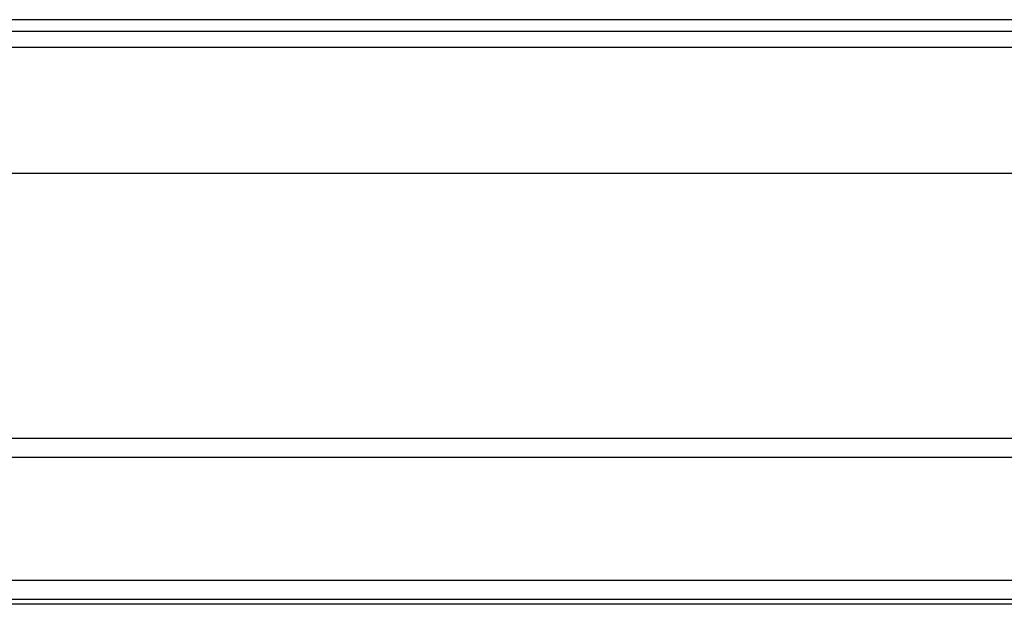
# Model space of a CAD drawing. Extents: x -80 to 418, y -365 to -31.
# Drawn here: x 114 to 120, y -192 to -188 of the extents above; entities that cross this region are included whole.
import ezdxf

# ---------------------------------------------------------------- set-up
doc = ezdxf.new("R2010")
doc.units = 0
doc.header["$MEASUREMENT"] = 0
doc.layers.add('Layer 1', color=7, linetype='Continuous')

# ---------------------------------------------------------------- blocks, each defined once
blk = doc.blocks.new('block 255')
at = {"layer": 'Layer 1', "color": 7, "lineweight": 30, "true_color": 0xffffff}
blk.add_lwpolyline([(125.0454, -191.7665), (55.9794, -191.7665)], dxfattribs=at)
blk = doc.blocks.new('block 257')
at = {"layer": 'Layer 1', "color": 7, "lineweight": 30, "true_color": 0xffffff}
blk.add_lwpolyline([(125.0454, -191.8851), (55.9794, -191.8851)], dxfattribs=at)
blk = doc.blocks.new('block 259')
at = {"layer": 'Layer 1', "color": 7, "lineweight": 30, "true_color": 0xffffff}
blk.add_lwpolyline([(125.0454, -190.9958), (55.9794, -190.9958)], dxfattribs=at)
blk = doc.blocks.new('block 262')
at = {"layer": 'Layer 1', "color": 7, "lineweight": 30, "true_color": 0xffffff}
blk.add_lwpolyline([(125.0454, -190.8772), (55.9794, -190.8772)], dxfattribs=at)
blk = doc.blocks.new('block 271')
at = {"layer": 'Layer 1', "color": 7, "lineweight": 30, "true_color": 0xffffff}
blk.add_lwpolyline([(126.4089, -191.9147), (54.6159, -191.9147)], dxfattribs=at)
blk = doc.blocks.new('block 334')
at = {"layer": 'Layer 1', "color": 7, "lineweight": 30, "true_color": 0xffffff}
blk.add_lwpolyline([(55.8608, -188.4288), (125.164, -188.4288)], dxfattribs=at)
blk = doc.blocks.new('block 336')
at = {"layer": 'Layer 1', "color": 7, "lineweight": 30, "true_color": 0xffffff}
blk.add_lwpolyline([(55.8608, -188.328), (125.164, -188.328)], dxfattribs=at)
blk = doc.blocks.new('block 340')
at = {"layer": 'Layer 1', "color": 7, "lineweight": 30, "true_color": 0xffffff}
blk.add_lwpolyline([(56.1573, -189.2173), (124.8675, -189.2173)], dxfattribs=at)
blk = doc.blocks.new('block 485')
at = {"layer": 'Layer 1', "color": 7, "lineweight": 30, "true_color": 0xffffff}
blk.add_lwpolyline([(122.3183, -188.2569), (89.9739, -188.2569)], dxfattribs=at)

msp = doc.modelspace()

# ---------------------------------------------------------------- block references
at = {"layer": 'Layer 1'}
for name in ['block 485', 'block 336', 'block 334', 'block 340', 'block 262', 'block 259', 'block 255', 'block 257', 'block 271']:
    msp.add_blockref(name, (0, 0), dxfattribs=at)

doc.saveas('drawing.dxf')
